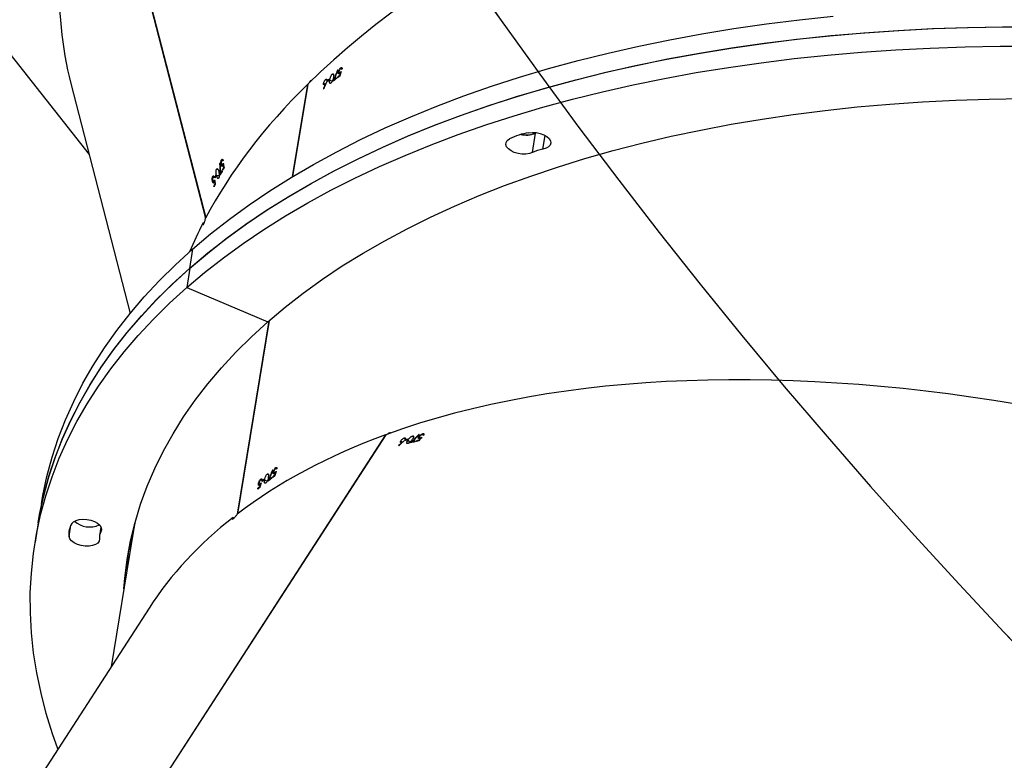
# Model space of a CAD drawing. Units: centimetres. Extents: x 4164 to 6716, y -1867 to -480.
# Drawn here: x 5554 to 5588, y -1423 to -1398 of the extents above; entities that cross this region are included whole.
import ezdxf

# ---------------------------------------------------------------- set-up
doc = ezdxf.new("R2010")
doc.units = ezdxf.units.CM
doc.layers.add('VP-DIM', color=7, linetype='Continuous')
doc.layers.add('VP-HIC', color=6, linetype='Continuous')
doc.layers.add('VP-EQ', color=7, linetype='Continuous', true_color=0x8a3492)
doc.dimstyles.new('Strefa', dxfattribs={"dimtxt": 14, "dimasz": 20, "dimexe": 20, "dimexo": 50, "dimgap": 20, "dimtad": 0, "dimdec": 0, "dimzin": 0, "dimdsep": 46, "dimtxsty": 'Standard', "dimcen": 0.09, "dimadec": 0, "dimazin": 0, "dimtfac": 1, "dimtdec": 4, "dimtofl": 0, "dimtmove": 0, "dimatfit": 3, "dimfxl": 70, "dimfxlon": 1, "dimtolj": 1, "dimtzin": 0, "dimarcsym": 0})

# ---------------------------------------------------------------- blocks, each defined once
blk = doc.blocks.new('*D30')
at = {"layer": 'Defpoints', "color": 0}
for p in [(6153.35, -632.599), (6153.35, -1150.817), (5100.774, -1706.382)]:
    blk.add_point(p, dxfattribs=at)
at = {"layer": 'VP-DIM', "color": 0, "lineweight": -2}
for p, q in [((5100.774, -732.599), (5100.774, -582.599)), ((6153.35, -732.599), (6153.35, -582.599)), ((5150.774, -632.599), (5650.432, -632.599)), ((6103.35, -632.599), (5817.099, -632.599))]:
    blk.add_line(p, q, dxfattribs=at)
at = {"layer": 'VP-DIM', "color": 0}
for points in [[(5150.774, -624.266), (5150.774, -640.932), (5100.774, -632.599)], [(6103.35, -640.932), (6103.35, -624.266), (6153.35, -632.599)]]:
    blk.add_solid(points, dxfattribs=at)
at = {"layer": 'VP-DIM', "color": 0, "insert": (5733.766, -632.599), "char_height": 40, "attachment_point": 5}
blk.add_mtext('\\A1;1055', dxfattribs=at)
blk = doc.blocks.new('*D32')
at = {"layer": 'Defpoints', "color": 0}
for p in [(5538.543, -977.973), (5160.707, -1766.696), (6529.188, -1766.696)]:
    blk.add_point(p, dxfattribs=at)
at = {"layer": 'VP-DIM', "color": 0, "lineweight": -2}
for p, q in [((6429.188, -977.973), (6579.188, -977.973)), ((6529.188, -1027.973), (6529.188, -1260.335)), ((6529.188, -1716.696), (6529.188, -1393.669)), ((6429.188, -1766.696), (6579.188, -1766.696))]:
    blk.add_line(p, q, dxfattribs=at)
at = {"layer": 'VP-DIM', "color": 0}
for points in [[(6537.521, -1027.973), (6520.854, -1027.973), (6529.188, -977.973)], [(6520.854, -1716.696), (6537.521, -1716.696), (6529.188, -1766.696)]]:
    blk.add_solid(points, dxfattribs=at)
at = {"layer": 'VP-DIM', "color": 0, "insert": (6529.188, -1327.002), "char_height": 40, "attachment_point": 5, "rotation": 90}
blk.add_mtext('\\A1;800', dxfattribs=at)
blk = doc.blocks.new('*D36')
at = {"layer": 'Defpoints', "color": 0}
for p in [(6355.35, -530.217), (6355.35, -1173.567), (5000.013, -1706.944)]:
    blk.add_point(p, dxfattribs=at)
at = {"layer": 'VP-DIM', "color": 0, "lineweight": -2}
for p, q in [((5000.013, -630.217), (5000.013, -480.217)), ((6355.35, -630.217), (6355.35, -480.217)), ((5050.013, -530.217), (5634.624, -530.217)), ((6305.35, -530.217), (5807.957, -530.217))]:
    blk.add_line(p, q, dxfattribs=at)
at = {"layer": 'VP-DIM', "color": 0}
for points in [[(5050.013, -521.883), (5050.013, -538.55), (5000.013, -530.217)], [(6305.35, -538.55), (6305.35, -521.883), (6355.35, -530.217)]]:
    blk.add_solid(points, dxfattribs=at)
at = {"layer": 'VP-DIM', "color": 0, "insert": (5721.29, -530.217), "char_height": 40, "attachment_point": 5}
blk.add_mtext('\\A1;1355', dxfattribs=at)
blk = doc.blocks.new('*D37')
at = {"layer": 'Defpoints', "color": 0}
for p in [(5534.28, -745.411), (5160.816, -1867.395), (6665.548, -1867.395)]:
    blk.add_point(p, dxfattribs=at)
at = {"layer": 'VP-DIM', "color": 0, "lineweight": -2}
for p, q in [((6565.548, -745.411), (6715.548, -745.411)), ((6665.548, -795.411), (6665.548, -1244.236)), ((6665.548, -1817.395), (6665.548, -1404.236)), ((6565.548, -1867.395), (6715.548, -1867.395))]:
    blk.add_line(p, q, dxfattribs=at)
at = {"layer": 'VP-DIM', "color": 0}
for points in [[(6673.881, -795.411), (6657.215, -795.411), (6665.548, -745.411)], [(6657.215, -1817.395), (6673.881, -1817.395), (6665.548, -1867.395)]]:
    blk.add_solid(points, dxfattribs=at)
at = {"layer": 'VP-DIM', "color": 0, "insert": (6665.548, -1324.236), "char_height": 40, "attachment_point": 5, "rotation": 90}
blk.add_mtext('\\A1;1122', dxfattribs=at)
blk = doc.blocks.new('1740_')
at = {"layer": 'VP-EQ', "color": 7, "linetype": 'Continuous', "lineweight": 25}
for p, q in [((2796.603, 3224.932), (2802.365, 3233.835)), ((2788.515, 3219.009), (2796.625, 3231.539)), ((2788.527, 3219.014), (2796.64, 3231.547)), ((2797.183, 3222.544), (2797.901, 3226.938)), ((2797.118, 3222.146), (2797.183, 3222.544)), ((2800.39, 3222.019), (2800.499, 3222.683)), ((2798.248, 3222.163), (2798.297, 3222.464)), ((2800.282, 3221.355), (2800.39, 3222.019)), ((2792.505, 3215.112), (2793.584, 3221.716)), ((2792.514, 3215.12), (2793.594, 3221.728)), ((2792.891, 3220.869), (2792.886, 3220.839)), ((2792.505, 3220.54), (2792.483, 3220.549)), ((2792.655, 3220.555), (2792.568, 3220.592)), ((2792.663, 3220.52), (2792.668, 3220.549)), ((2792.733, 3220.574), (2792.711, 3220.583)), ((2792.738, 3220.604), (2792.733, 3220.574)), ((2792.745, 3220.561), (2792.77, 3220.55)), ((2792.787, 3220.527), (2792.746, 3220.544)), ((2792.817, 3220.697), (2792.79, 3220.708)), ((2792.803, 3220.706), (2792.791, 3220.711)), ((2792.825, 3220.79), (2792.813, 3220.795)), ((2792.843, 3220.706), (2792.814, 3220.718)), ((2792.866, 3220.679), (2792.851, 3220.685)), ((2792.886, 3220.839), (2792.865, 3220.848)), ((2792.311, 3220.305), (2792.282, 3220.316)), ((2792.296, 3220.314), (2792.283, 3220.32)), ((2792.318, 3220.398), (2792.306, 3220.404)), ((2792.337, 3220.313), (2792.307, 3220.326)), ((2792.362, 3220.286), (2792.346, 3220.292)), ((2792.382, 3220.446), (2792.359, 3220.455)), ((2792.392, 3220.219), (2792.381, 3220.224)), ((2792.386, 3220.476), (2792.382, 3220.446)), ((2792.42, 3220.475), (2792.424, 3220.505)), ((2792.567, 3220.354), (2792.526, 3220.371)), ((2792.236, 3220.169), (2792.262, 3220.158)), ((2792.28, 3220.134), (2792.237, 3220.153)), ((2787.39, 3219.199), (2787.38, 3219.209)), ((2787.467, 3219.216), (2787.45, 3219.234)), ((2787.484, 3219.242), (2787.467, 3219.216)), ((2787.514, 3219.227), (2787.53, 3219.252)), ((2787.619, 3219.251), (2787.602, 3219.268)), ((2787.763, 3219.201), (2787.697, 3219.271)), ((2787.756, 3219.165), (2787.773, 3219.19)), ((2787.843, 3219.186), (2787.826, 3219.203)), ((2787.859, 3219.211), (2787.843, 3219.186)), ((2788, 3219.215), (2787.948, 3219.27)), ((2787.957, 3219.263), (2787.949, 3219.272)), ((2788.08, 3219.378), (2788.073, 3219.387)), ((2787.248, 3218.972), (2787.216, 3219.006)), ((2787.222, 3219.022), (2787.242, 3219.001)), ((2787.345, 3219.116), (2787.324, 3219.138)), ((2787.335, 3219.131), (2787.326, 3219.141)), ((2787.373, 3219.113), (2787.35, 3219.137)), ((2787.384, 3219.077), (2787.372, 3219.089)), ((2787.386, 3219.002), (2787.378, 3219.011)), ((2787.601, 3219.052), (2787.57, 3219.085)), ((2787.881, 3219.121), (2787.85, 3219.154)), ((2788.521, 3219.019), (2788.527, 3219.014)), ((2795.319, 3213.983), (2792.549, 3215.151)), ((2799.275, 3207.008), (2797.252, 3214.865)), ((2795.211, 3213.319), (2795.319, 3213.983)), ((2795.118, 3212.669), (2795.227, 3213.333)), ((2798.362, 3197.262), (2794.67, 3211.6)), ((2798.367, 3197.275), (2794.675, 3211.613)), ((2794.357, 3210.444), (2794.345, 3210.444)), ((2794.392, 3210.514), (2794.37, 3210.513)), ((2794.385, 3210.543), (2794.392, 3210.514)), ((2791.184, 3207.032), (2791.7, 3210.19)), ((2791.194, 3207.041), (2791.71, 3210.196)), ((2794.298, 3210.159), (2794.206, 3210.157)), ((2794.319, 3210.13), (2794.312, 3210.159)), ((2794.36, 3210.209), (2794.337, 3210.209)), ((2794.353, 3210.238), (2794.36, 3210.209)), ((2794.371, 3210.358), (2794.358, 3210.358)), ((2794.387, 3210.356), (2794.359, 3210.355)), ((2794.406, 3210.375), (2794.376, 3210.374)), ((2794.376, 3210.202), (2794.403, 3210.203)), ((2794.428, 3210.188), (2794.384, 3210.187)), ((2794.438, 3210.36), (2794.422, 3210.359)), ((2794.058, 3209.876), (2794.045, 3209.876)), ((2794.071, 3209.79), (2794.058, 3209.79)), ((2794.088, 3209.787), (2794.058, 3209.787)), ((2794.096, 3209.946), (2794.072, 3209.945)), ((2794.109, 3209.807), (2794.076, 3209.806)), ((2794.088, 3209.975), (2794.096, 3209.946)), ((2794.119, 3209.988), (2794.111, 3210.017)), ((2794.142, 3209.792), (2794.125, 3209.791)), ((2794.169, 3210.083), (2794.146, 3210.083)), ((2794.299, 3209.939), (2794.255, 3209.938)), ((2794.075, 3209.634), (2794.103, 3209.634)), ((2794.129, 3209.62), (2794.082, 3209.619)), ((2794.196, 3209.744), (2794.184, 3209.744)), ((2805.589, 3200.649), (2798.649, 3209.441)), ((2783.509, 3209.369), (2783.401, 3208.705)), ((2783.37, 3208.69), (2783.401, 3208.705)), ((2790.648, 3207.184), (2790.638, 3207.189)), ((2790.095, 3206.736), (2790.083, 3206.741)), ((2790.158, 3206.784), (2790.136, 3206.793)), ((2790.163, 3206.814), (2790.158, 3206.784)), ((2790.196, 3206.813), (2790.201, 3206.842)), ((2790.282, 3206.878), (2790.26, 3206.887)), ((2790.431, 3206.893), (2790.345, 3206.929)), ((2790.44, 3206.857), (2790.444, 3206.887)), ((2790.509, 3206.912), (2790.488, 3206.921)), ((2790.514, 3206.942), (2790.509, 3206.912)), ((2790.569, 3206.87), (2790.528, 3206.887)), ((2790.582, 3207.029), (2790.571, 3207.034)), ((2790.64, 3207.003), (2790.571, 3207.032)), ((2791.186, 3207.043), (2791.194, 3207.041)), ((2790.013, 3206.507), (2790.039, 3206.496)), ((2790.057, 3206.472), (2790.014, 3206.49)), ((2790.087, 3206.642), (2790.059, 3206.654)), ((2790.072, 3206.652), (2790.06, 3206.657)), ((2790.114, 3206.651), (2790.083, 3206.664)), ((2790.138, 3206.623), (2790.122, 3206.63)), ((2790.169, 3206.557), (2790.158, 3206.562)), ((2790.343, 3206.691), (2790.302, 3206.708))]:
    blk.add_line(p, q, dxfattribs=at)
at = {"layer": 'VP-EQ', "color": 8, "linetype": 'Continuous', "lineweight": 25}
for p, q in [((2798.247, 3222.326), (2798.229, 3222.215)), ((2799.338, 3222.49), (2799.274, 3222.102)), ((2783.15, 3209.254), (2783.073, 3208.787)), ((2783.424, 3208.713), (2783.42, 3208.684))]:
    blk.add_line(p, q, dxfattribs=at)
at = {"layer": 'VP-EQ', "color": 7, "linetype": 'Continuous', "lineweight": 25, "flags": 128}
for points in [[(2799.715, 3229.741), (2799.898, 3229.224), (2800.114, 3228.531), (2800.294, 3227.839), (2800.439, 3227.148), (2800.548, 3226.459), (2800.621, 3225.773), (2800.658, 3225.09), (2800.66, 3224.411), (2800.625, 3223.736), (2800.555, 3223.066), (2800.45, 3222.402), (2800.308, 3221.744), (2800.131, 3221.092), (2799.919, 3220.448), (2799.671, 3219.811), (2799.389, 3219.182), (2799.071, 3218.563), (2798.719, 3217.952), (2798.333, 3217.352), (2797.913, 3216.762), (2797.46, 3216.182), (2796.974, 3215.615), (2796.454, 3215.058), (2795.903, 3214.514), (2795.319, 3213.983)], [(2797.465, 3224.269), (2797.435, 3223.911), (2797.352, 3223.269), (2797.234, 3222.634), (2797.08, 3222.005), (2796.891, 3221.382), (2796.667, 3220.768), (2796.408, 3220.161), (2796.114, 3219.563), (2795.785, 3218.974), (2795.423, 3218.394), (2795.026, 3217.825), (2794.596, 3217.267), (2794.133, 3216.72), (2793.637, 3216.184), (2793.109, 3215.661), (2792.549, 3215.151)], [(2797.356, 3223.605), (2797.326, 3223.247), (2797.282, 3222.868)], [(2797.356, 3223.605), (2797.328, 3223.263), (2797.282, 3222.868)], [(2797.248, 3222.941), (2797.219, 3222.599), (2797.213, 3222.539)], [(2797.183, 3222.544), (2797.177, 3222.507), (2797.087, 3222.029)], [(2797.087, 3222.029), (2797.177, 3222.507), (2797.183, 3222.544)], [(2798.3, 3222.571), (2798.31, 3222.644), (2798.354, 3222.709), (2798.429, 3222.762), (2798.531, 3222.799), (2798.652, 3222.818), (2798.784, 3222.817), (2798.919, 3222.797), (2799.047, 3222.759), (2799.159, 3222.705), (2799.249, 3222.64), (2799.31, 3222.566), (2799.338, 3222.49)], [(2799.242, 3222.044), (2799.185, 3221.983), (2799.098, 3221.936), (2798.988, 3221.906), (2798.861, 3221.895), (2798.727, 3221.903), (2798.594, 3221.931), (2798.471, 3221.976), (2798.367, 3222.035), (2798.288, 3222.104), (2798.24, 3222.179), (2798.226, 3222.255), (2798.247, 3222.326)], [(2800.39, 3222.019), (2800.341, 3221.738), (2800.2, 3221.08), (2800.023, 3220.428), (2799.81, 3219.784), (2799.563, 3219.147), (2799.28, 3218.518), (2798.963, 3217.899), (2798.611, 3217.288), (2798.225, 3216.688), (2797.805, 3216.098), (2797.352, 3215.518), (2796.865, 3214.95), (2796.346, 3214.394), (2795.794, 3213.85), (2795.211, 3213.319)], [(2800.39, 3222.019), (2800.344, 3221.755), (2800.204, 3221.097), (2800.028, 3220.445), (2799.816, 3219.8), (2799.57, 3219.163), (2799.288, 3218.535), (2798.971, 3217.915), (2798.62, 3217.304), (2798.235, 3216.703), (2797.816, 3216.113), (2797.364, 3215.533), (2796.878, 3214.965), (2796.36, 3214.409), (2795.809, 3213.865), (2795.227, 3213.333)], [(2800.282, 3221.355), (2800.236, 3221.091), (2800.095, 3220.433), (2799.919, 3219.781), (2799.708, 3219.136), (2799.461, 3218.499), (2799.179, 3217.871), (2798.863, 3217.251), (2798.512, 3216.64), (2798.127, 3216.039), (2797.708, 3215.449), (2797.255, 3214.869), (2796.77, 3214.301), (2796.251, 3213.745), (2795.701, 3213.2), (2795.118, 3212.669)], [(2792.549, 3215.151), (2791.958, 3214.653), (2791.336, 3214.17), (2790.684, 3213.7), (2790.003, 3213.245), (2789.292, 3212.804), (2788.554, 3212.38), (2787.788, 3211.97), (2786.994, 3211.577), (2786.175, 3211.2), (2785.33, 3210.84), (2784.461, 3210.497), (2783.568, 3210.172), (2782.651, 3209.864), (2781.713, 3209.574), (2780.753, 3209.303), (2779.773, 3209.05), (2778.773, 3208.815), (2777.754, 3208.6), (2776.718, 3208.404), (2775.665, 3208.227), (2774.596, 3208.069), (2773.512, 3207.931), (2772.414, 3207.813), (2771.304, 3207.715), (2770.181, 3207.637), (2769.048, 3207.579), (2767.905, 3207.54), (2766.753, 3207.522)], [(2795.319, 3213.983), (2794.705, 3213.465), (2794.059, 3212.961), (2793.384, 3212.471), (2792.678, 3211.995), (2791.944, 3211.534), (2791.181, 3211.089), (2790.39, 3210.659), (2789.572, 3210.245), (2788.728, 3209.847), (2787.858, 3209.466), (2786.963, 3209.102), (2786.044, 3208.756), (2785.101, 3208.427), (2784.136, 3208.116), (2783.148, 3207.823), (2782.14, 3207.548), (2781.111, 3207.292), (2780.064, 3207.055), (2778.998, 3206.837), (2777.914, 3206.639), (2776.814, 3206.459), (2775.698, 3206.3), (2774.567, 3206.16), (2773.423, 3206.039), (2772.266, 3205.939), (2771.097, 3205.859), (2769.917, 3205.799), (2768.727, 3205.758), (2767.529, 3205.738), (2766.322, 3205.739)], [(2795.211, 3213.319), (2794.596, 3212.801), (2793.951, 3212.297), (2793.275, 3211.807), (2792.57, 3211.331), (2791.835, 3210.87), (2791.072, 3210.425), (2790.282, 3209.995), (2789.464, 3209.581), (2788.62, 3209.183), (2787.75, 3208.802), (2786.855, 3208.438), (2785.935, 3208.092), (2784.992, 3207.763), (2784.027, 3207.452), (2783.04, 3207.159), (2782.031, 3206.884), (2781.003, 3206.628), (2779.955, 3206.391), (2778.889, 3206.173), (2777.805, 3205.975), (2776.705, 3205.795), (2775.589, 3205.636), (2774.459, 3205.496), (2773.314, 3205.375), (2772.157, 3205.275), (2770.988, 3205.195), (2769.808, 3205.135), (2768.619, 3205.094), (2767.42, 3205.074), (2766.214, 3205.075)], [(2795.227, 3213.333), (2794.613, 3212.815), (2793.968, 3212.31), (2793.293, 3211.819), (2792.589, 3211.343), (2791.855, 3210.882), (2791.093, 3210.436), (2790.303, 3210.006), (2789.486, 3209.591), (2788.642, 3209.193), (2787.773, 3208.812), (2786.878, 3208.447), (2785.96, 3208.1), (2785.017, 3207.771), (2784.052, 3207.459), (2783.066, 3207.166), (2782.058, 3206.891), (2781.03, 3206.635), (2779.983, 3206.397), (2778.917, 3206.179), (2777.834, 3205.98), (2776.734, 3205.8), (2775.619, 3205.64), (2774.488, 3205.499), (2773.344, 3205.378), (2772.187, 3205.277), (2771.019, 3205.197), (2769.839, 3205.136), (2768.65, 3205.095), (2767.452, 3205.075), (2766.246, 3205.074)], [(2795.118, 3212.669), (2794.504, 3212.151), (2793.86, 3211.646), (2793.185, 3211.155), (2792.48, 3210.679), (2791.746, 3210.218), (2790.984, 3209.772), (2790.194, 3209.342), (2789.377, 3208.927), (2788.533, 3208.529), (2787.664, 3208.148), (2786.77, 3207.783), (2785.851, 3207.436), (2784.909, 3207.107), (2783.944, 3206.795), (2782.957, 3206.502), (2781.95, 3206.227), (2780.922, 3205.971), (2779.874, 3205.733), (2778.809, 3205.515), (2777.725, 3205.316), (2776.626, 3205.136), (2775.51, 3204.976), (2774.38, 3204.835), (2773.236, 3204.714)], [(2794.375, 3210.206), (2794.376, 3210.208), (2794.377, 3210.21), (2794.379, 3210.213), (2794.38, 3210.215), (2794.381, 3210.217), (2794.382, 3210.22), (2794.383, 3210.222), (2794.385, 3210.224)], [(2783.637, 3208.691), (2783.51, 3208.681), (2783.376, 3208.689), (2783.243, 3208.718), (2783.121, 3208.763), (2783.017, 3208.822), (2782.939, 3208.892), (2782.892, 3208.967), (2782.879, 3209.042), (2782.9, 3209.113), (2782.956, 3209.174), (2783.041, 3209.222), (2783.15, 3209.254)], [(2783.509, 3209.369), (2783.611, 3209.406), (2783.732, 3209.425), (2783.865, 3209.424), (2783.999, 3209.403), (2784.127, 3209.365), (2784.239, 3209.31), (2784.328, 3209.244), (2784.389, 3209.171), (2784.416, 3209.095), (2784.408, 3209.022), (2784.366, 3208.956), (2784.292, 3208.902)], [(2783.375, 3208.69), (2783.385, 3208.694), (2783.424, 3208.713)]]:
    blk.add_lwpolyline(points, dxfattribs=at)
at = {"layer": 'VP-EQ', "color": 7, "linetype": 'Continuous', "lineweight": 25}
for centre, radius, start, end in [((2797.895, 3222.53), 0.407, 329.9229, 5.8187), ((2798.683, 3222.397), 0.661, 327.6607, 8.0823), ((2798.633, 3221.377), 0.784, 48.3551, 114.8602), ((2779.914, 3236.998), 20.701, 308.5586, 308.8189), ((2780.746, 3235.868), 19.319, 307.1745, 307.4939), ((2779.179, 3237.957), 21.909, 307.1955, 307.5692), ((2775.883, 3241.884), 27.167, 308.1466, 308.3334), ((2779.755, 3237.007), 20.918, 308.1187, 308.3612), ((2791.624, 3221.993), 1.816, 308.1354, 308.7857), ((2779.424, 3237.577), 21.48, 308.6023, 308.8103), ((2775.447, 3242.931), 28.128, 306.8353, 307.0302), ((2777.807, 3239.757), 24.193, 306.8552, 307.043), ((2790.707, 3222.24), 2.571, 306.4929, 306.9603), ((2782.685, 3240.7), 21.989, 282.3564, 282.6062), ((2782.525, 3241.33), 22.66, 282.3976, 282.5985), ((2782.903, 3239.646), 20.933, 282.725, 283.0204), ((2782.842, 3240.003), 21.274, 282.7303, 283.1159), ((2782.889, 3239.203), 20.621, 283.6516, 283.8981), ((2782.74, 3239.917), 21.329, 283.6482, 283.8866), ((2789.355, 3209.267), 9.989, 102.1955, 102.3161), ((2776.376, 3219.59), 20.154, 333.0587, 333.3267), ((2776.392, 3219.557), 20.144, 333.102, 333.3242), ((2776.39, 3219.568), 20.131, 331.6766, 332.0841), ((2766.918, 3224.318), 30.837, 332.6683, 332.8332), ((2777.249, 3218.972), 19.224, 332.6185, 332.883), ((2775.734, 3219.916), 20.874, 331.2955, 331.5586), ((2772.1, 3221.861), 25.016, 331.3723, 331.5543), ((2776.213, 3219.632), 20.338, 331.6921, 331.996), ((2792.534, 3210.497), 1.763, 330.8405, 331.5237), ((2782.917, 3210.59), 1.357, 279.8555, 295.8548), ((2783.695, 3208), 0.764, 76.3602, 112.6258), ((2783.719, 3208.007), 0.765, 76.1646, 112.65), ((2783.302, 3210.856), 2.19, 278.8178, 296.8921), ((2777.318, 3223.802), 21.298, 306.8355, 307.0928), ((2778.109, 3222.718), 19.977, 306.8681, 307.0956), ((2776.768, 3224.483), 22.194, 307.2322, 307.5101), ((2778.556, 3222.181), 19.258, 307.2064, 307.6314), ((2774.131, 3227.599), 26.385, 308.1766, 308.3688), ((2778.035, 3222.687), 20.091, 308.1465, 308.3989), ((2790.222, 3206.248), 0.336, 124.9507, 128.5285)]:
    blk.add_arc(centre, radius, start, end, dxfattribs=at)
for centre, major_axis, ratio, start_param, end_param in [((2760.251, 3241.465), (37.383, -14.519), 0.522296, 3.033947, 5.747032), ((2760.251, 3241.465), (37.383, -14.519), 0.522296, 5.983706, 6.17554), ((2760.251, 3241.465), (37.383, -14.519), 0.522296, 5.747538, 5.975906), ((2793.661, 3221.776), (0.671, -0.534), 0.10298, 1.54615, 1.593756), ((2759.862, 3239.087), (28.571, 80.973), 0.431655, 4.631113, 4.635118), ((2759.853, 3239.032), (28.574, 80.99), 0.431574, 4.631789, 4.636453), ((2760.286, 3241.681), (44.029, 176.873), 0.201317, 4.643426, 4.644336), ((2760.266, 3241.559), (44.062, 177.071), 0.201093, 4.644497, 4.644974), ((2760.927, 3245.603), (44.029, 176.873), 0.201317, 4.618858, 4.619768), ((2760.908, 3245.486), (44.062, 177.071), 0.201093, 4.619929, 4.620408), ((2759.116, 3234.519), (37.758, -13.806), 0.113977, 5.830348, 5.831036), ((2768.897, 3254.822), (111.658, 144.42), 0.200284, 4.619022, 4.619933), ((2768.833, 3254.722), (111.768, 144.589), 0.200061, 4.620094, 4.620572), ((2765.326, 3249.305), (58.909, 62.517), 0.430092, 4.631647, 4.635652), ((2765.295, 3249.258), (58.918, 62.531), 0.430012, 4.632323, 4.636987), ((2764.481, 3248), (51.741, 50.257), 0.512878, 4.667976, 4.670623), ((2764.456, 3247.961), (51.747, 50.266), 0.512801, 4.668871, 4.671213), ((2763.054, 3245.795), (-27.226, 30.62), 0.060926, 3.620141, 3.620754), ((2762.826, 3245.443), (28.961, -27.933), 0.110684, 5.821308, 5.821996), ((2756.121, 3216.193), (40.067, 1.722), 0.527303, 3.032428, 5.754924), ((2756.121, 3216.193), (40.067, 1.722), 0.527303, 5.991598, 6.039161), ((2756.121, 3216.193), (40.067, 1.722), 0.527303, 5.75543, 5.983799), ((2794.716, 3211.688), (0.833, -0.219), 0.103155, 1.547648, 1.592575), ((2756.067, 3216.405), (-30.959, 179.109), 0.202398, 4.643326, 4.644236), ((2756.098, 3216.286), (-31.008, 179.302), 0.202174, 4.644397, 4.644875), ((2756.733, 3213.817), (-6.673, 85.552), 0.432986, 4.631029, 4.635693), ((2755.081, 3220.235), (-30.959, 179.109), 0.202398, 4.618758, 4.619668), ((2755.11, 3220.121), (-31.008, 179.302), 0.202174, 4.619829, 4.620308), ((2756.719, 3213.871), (-6.669, 85.537), 0.433067, 4.630352, 4.634357), ((2757.868, 3209.41), (40.088, 2.679), 0.120814, 5.837742, 5.83843), ((2757.373, 3223.854), (26.913, 66.916), 0.514574, 4.667474, 4.67012), ((2757.366, 3223.808), (26.914, 66.927), 0.514497, 4.668369, 4.670711), ((2756.951, 3221.269), (37.26, -16.881), 0.058354, 0.468043, 0.468656), ((2758.68, 3231.852), (44.029, 176.873), 0.201317, 4.619365, 4.620276), ((2758.661, 3231.734), (44.062, 177.071), 0.201093, 4.620436, 4.620915), ((2757.623, 3225.384), (28.571, 80.973), 0.431655, 4.63162, 4.635625), ((2757.614, 3225.329), (28.574, 80.99), 0.431574, 4.632296, 4.63696), ((2762.477, 3191.513), (35.969, 17.737), 0.534157, 5.996059, 6.171986), ((2756.883, 3220.857), (37.758, -13.806), 0.113977, 5.830856, 5.831544)]:
    blk.add_ellipse(centre, major_axis=major_axis, ratio=ratio, start_param=start_param, end_param=end_param, dxfattribs=at)
for points, knots in [([(2793.733, 3221.832), (2793.739, 3221.843), (2793.752, 3221.864), (2793.76, 3221.886), (2793.758, 3221.896), (2793.746, 3221.893), (2793.728, 3221.881), (2793.703, 3221.86), (2793.67, 3221.826), (2793.636, 3221.786), (2793.608, 3221.749), (2793.595, 3221.729), (2793.589, 3221.72)], [0, 0, 0, 0, 0.102842, 0.20612, 0.311264, 0.419301, 0.488655, 0.599666, 0.710745, 0.820311, 0.927019, 1, 1, 1, 1]), ([(2792.531, 3220.459), (2792.536, 3220.488), (2792.543, 3220.531), (2792.566, 3220.589), (2792.585, 3220.624), (2792.603, 3220.647), (2792.613, 3220.656), (2792.617, 3220.659)], [0, 0, 0, 0, 0.421603, 0.611027, 0.759586, 0.90831, 1, 1, 1, 1]), ([(2792.655, 3220.555), (2792.65, 3220.527), (2792.642, 3220.487), (2792.621, 3220.429), (2792.601, 3220.392), (2792.582, 3220.367), (2792.571, 3220.357), (2792.567, 3220.354)], [0, 0, 0, 0, 0.39983, 0.572697, 0.747082, 0.901602, 1, 1, 1, 1]), ([(2792.617, 3220.659), (2792.623, 3220.663), (2792.636, 3220.671), (2792.65, 3220.668), (2792.659, 3220.652), (2792.664, 3220.616), (2792.658, 3220.578), (2792.655, 3220.555)], [0, 0, 0, 0, 0.148671, 0.297982, 0.440152, 0.661772, 1, 1, 1, 1]), ([(2792.787, 3220.527), (2792.78, 3220.522), (2792.768, 3220.514), (2792.754, 3220.517), (2792.746, 3220.531), (2792.744, 3220.549), (2792.745, 3220.561), (2792.745, 3220.565)], [0, 0, 0, 0, 0.235862, 0.47375, 0.680816, 0.915394, 1, 1, 1, 1]), ([(2792.761, 3220.578), (2792.761, 3220.571), (2792.761, 3220.558), (2792.768, 3220.549), (2792.779, 3220.548), (2792.788, 3220.554), (2792.792, 3220.557)], [0, 0, 0, 0, 0.276228, 0.486544, 0.746966, 1, 1, 1, 1]), ([(2792.817, 3220.697), (2792.814, 3220.694), (2792.807, 3220.688), (2792.793, 3220.672), (2792.782, 3220.659), (2792.775, 3220.65)], [0, 0, 0, 0, 0.250471, 0.501215, 1, 1, 1, 1]), ([(2792.866, 3220.679), (2792.863, 3220.665), (2792.857, 3220.638), (2792.839, 3220.594), (2792.818, 3220.559), (2792.8, 3220.538), (2792.79, 3220.53), (2792.787, 3220.527)], [0, 0, 0, 0, 0.2429086, 0.4874794, 0.7032895, 0.8910069, 1, 1, 1, 1]), ([(2792.792, 3220.557), (2792.798, 3220.562), (2792.809, 3220.573), (2792.826, 3220.598), (2792.839, 3220.626), (2792.847, 3220.65), (2792.849, 3220.663), (2792.85, 3220.667)], [0, 0, 0, 0, 0.228745, 0.459046, 0.673562, 0.887487, 1, 1, 1, 1]), ([(2792.803, 3220.706), (2792.805, 3220.708), (2792.808, 3220.713), (2792.816, 3220.721), (2792.821, 3220.726), (2792.825, 3220.729)], [0, 0, 0, 0, 0.2503474, 0.5010283, 1, 1, 1, 1]), ([(2792.85, 3220.667), (2792.851, 3220.676), (2792.853, 3220.691), (2792.848, 3220.704), (2792.84, 3220.708), (2792.829, 3220.705), (2792.821, 3220.699), (2792.817, 3220.697)], [0, 0, 0, 0, 0.260149, 0.446261, 0.631761, 0.826241, 1, 1, 1, 1]), ([(2792.825, 3220.729), (2792.832, 3220.733), (2792.844, 3220.742), (2792.858, 3220.739), (2792.867, 3220.727), (2792.869, 3220.706), (2792.867, 3220.687), (2792.866, 3220.679)], [0, 0, 0, 0, 0.229252, 0.421061, 0.612347, 0.821848, 1, 1, 1, 1]), ([(2792.311, 3220.305), (2792.307, 3220.302), (2792.3, 3220.296), (2792.285, 3220.281), (2792.274, 3220.268), (2792.267, 3220.259)], [0, 0, 0, 0, 0.250351, 0.50056, 1, 1, 1, 1]), ([(2792.362, 3220.286), (2792.359, 3220.272), (2792.353, 3220.245), (2792.334, 3220.201), (2792.313, 3220.167), (2792.294, 3220.146), (2792.284, 3220.137), (2792.28, 3220.134)], [0, 0, 0, 0, 0.242595, 0.486788, 0.702569, 0.890553, 1, 1, 1, 1]), ([(2792.286, 3220.165), (2792.292, 3220.17), (2792.303, 3220.18), (2792.32, 3220.206), (2792.334, 3220.233), (2792.342, 3220.257), (2792.344, 3220.27), (2792.345, 3220.274)], [0, 0, 0, 0, 0.229316, 0.460002, 0.674718, 0.888677, 1, 1, 1, 1]), ([(2792.296, 3220.314), (2792.298, 3220.317), (2792.301, 3220.321), (2792.309, 3220.329), (2792.315, 3220.333), (2792.318, 3220.337)], [0, 0, 0, 0, 0.250043, 0.500416, 1, 1, 1, 1]), ([(2792.345, 3220.274), (2792.346, 3220.283), (2792.348, 3220.298), (2792.342, 3220.311), (2792.334, 3220.316), (2792.323, 3220.313), (2792.315, 3220.307), (2792.311, 3220.305)], [0, 0, 0, 0, 0.260022, 0.445838, 0.631443, 0.82573, 1, 1, 1, 1]), ([(2792.318, 3220.337), (2792.326, 3220.341), (2792.339, 3220.349), (2792.353, 3220.347), (2792.362, 3220.334), (2792.365, 3220.313), (2792.363, 3220.294), (2792.362, 3220.286)], [0, 0, 0, 0, 0.2296984, 0.4215963, 0.6131636, 0.8225946, 1, 1, 1, 1]), ([(2792.567, 3220.354), (2792.561, 3220.35), (2792.549, 3220.342), (2792.535, 3220.345), (2792.526, 3220.36), (2792.521, 3220.396), (2792.527, 3220.434), (2792.531, 3220.459)], [0, 0, 0, 0, 0.14519, 0.29128, 0.42881, 0.635864, 1, 1, 1, 1]), ([(2792.28, 3220.134), (2792.273, 3220.13), (2792.26, 3220.122), (2792.246, 3220.126), (2792.237, 3220.14), (2792.235, 3220.158), (2792.236, 3220.17), (2792.236, 3220.174)], [0, 0, 0, 0, 0.236466, 0.474582, 0.682144, 0.916324, 1, 1, 1, 1]), ([(2792.253, 3220.186), (2792.253, 3220.179), (2792.253, 3220.167), (2792.261, 3220.158), (2792.271, 3220.156), (2792.281, 3220.162), (2792.286, 3220.165)], [0, 0, 0, 0, 0.276305, 0.486439, 0.746997, 1, 1, 1, 1]), ([(2787.763, 3219.201), (2787.747, 3219.177), (2787.724, 3219.144), (2787.681, 3219.1), (2787.648, 3219.074), (2787.62, 3219.058), (2787.606, 3219.054), (2787.601, 3219.052)], [0, 0, 0, 0, 0.399699, 0.572545, 0.746956, 0.901409, 1, 1, 1, 1]), ([(2787.61, 3219.165), (2787.626, 3219.19), (2787.65, 3219.226), (2787.695, 3219.27), (2787.726, 3219.294), (2787.752, 3219.308), (2787.765, 3219.311), (2787.77, 3219.313)], [0, 0, 0, 0, 0.421601, 0.611011, 0.759577, 0.908236, 1, 1, 1, 1]), ([(2787.77, 3219.313), (2787.777, 3219.314), (2787.792, 3219.316), (2787.803, 3219.307), (2787.806, 3219.289), (2787.795, 3219.253), (2787.775, 3219.221), (2787.763, 3219.201)], [0, 0, 0, 0, 0.1485533, 0.2979092, 0.4400058, 0.6616903, 1, 1, 1, 1]), ([(2787.881, 3219.121), (2787.874, 3219.12), (2787.858, 3219.118), (2787.846, 3219.127), (2787.846, 3219.144), (2787.852, 3219.163), (2787.86, 3219.175), (2787.863, 3219.18)], [0, 0, 0, 0, 0.235271, 0.472086, 0.680109, 0.884554, 1, 1, 1, 1]), ([(2787.863, 3219.18), (2787.872, 3219.193), (2787.887, 3219.212), (2787.913, 3219.238), (2787.927, 3219.251), (2787.934, 3219.258)], [0, 0, 0, 0, 0.480977, 0.739173, 1, 1, 1, 1]), ([(2788, 3219.215), (2787.993, 3219.205), (2787.98, 3219.186), (2787.952, 3219.16), (2787.923, 3219.139), (2787.899, 3219.127), (2787.886, 3219.123), (2787.881, 3219.121)], [0, 0, 0, 0, 0.2276059, 0.457447, 0.6530707, 0.8637172, 1, 1, 1, 1]), ([(2787.957, 3219.263), (2787.959, 3219.264), (2787.963, 3219.266), (2787.972, 3219.269), (2787.978, 3219.27), (2787.981, 3219.271)], [0, 0, 0, 0, 0.250412, 0.500706, 1, 1, 1, 1]), ([(2787.981, 3219.271), (2787.989, 3219.273), (2788.004, 3219.275), (2788.015, 3219.266), (2788.017, 3219.25), (2788.01, 3219.231), (2788.003, 3219.219), (2788, 3219.215)], [0, 0, 0, 0, 0.2296459, 0.4609173, 0.6712449, 0.888306, 1, 1, 1, 1]), ([(2787.248, 3218.972), (2787.24, 3218.971), (2787.225, 3218.968), (2787.213, 3218.978), (2787.211, 3218.995), (2787.216, 3219.012), (2787.222, 3219.023), (2787.224, 3219.026)], [0, 0, 0, 0, 0.23639, 0.4747, 0.682185, 0.916435, 1, 1, 1, 1]), ([(2787.244, 3219.031), (2787.242, 3219.024), (2787.237, 3219.013), (2787.24, 3219.001), (2787.249, 3218.995), (2787.26, 3218.997), (2787.266, 3218.997)], [0, 0, 0, 0, 0.276231, 0.486747, 0.746906, 1, 1, 1, 1]), ([(2787.384, 3219.077), (2787.376, 3219.065), (2787.36, 3219.042), (2787.325, 3219.01), (2787.291, 3218.988), (2787.266, 3218.976), (2787.253, 3218.973), (2787.248, 3218.972)], [0, 0, 0, 0, 0.242566, 0.486706, 0.70249, 0.890454, 1, 1, 1, 1]), ([(2787.266, 3218.997), (2787.273, 3219), (2787.288, 3219.004), (2787.314, 3219.02), (2787.338, 3219.04), (2787.355, 3219.059), (2787.362, 3219.069), (2787.364, 3219.073)], [0, 0, 0, 0, 0.229104, 0.45995, 0.674615, 0.888419, 1, 1, 1, 1]), ([(2787.345, 3219.116), (2787.34, 3219.114), (2787.331, 3219.112), (2787.312, 3219.104), (2787.296, 3219.097), (2787.286, 3219.092)], [0, 0, 0, 0, 0.250338, 0.500777, 1, 1, 1, 1]), ([(2787.335, 3219.131), (2787.338, 3219.132), (2787.343, 3219.134), (2787.353, 3219.139), (2787.36, 3219.14), (2787.365, 3219.142)], [0, 0, 0, 0, 0.249947, 0.500358, 1, 1, 1, 1]), ([(2787.364, 3219.073), (2787.369, 3219.081), (2787.377, 3219.094), (2787.377, 3219.108), (2787.371, 3219.116), (2787.36, 3219.118), (2787.35, 3219.116), (2787.345, 3219.116)], [0, 0, 0, 0, 0.259738, 0.445888, 0.631113, 0.825827, 1, 1, 1, 1]), ([(2787.365, 3219.142), (2787.373, 3219.143), (2787.389, 3219.145), (2787.401, 3219.136), (2787.404, 3219.121), (2787.398, 3219.1), (2787.389, 3219.084), (2787.384, 3219.077)], [0, 0, 0, 0, 0.2294675, 0.4216365, 0.6131525, 0.8226163, 1, 1, 1, 1]), ([(2787.601, 3219.052), (2787.594, 3219.051), (2787.58, 3219.049), (2787.568, 3219.058), (2787.565, 3219.075), (2787.576, 3219.111), (2787.597, 3219.144), (2787.61, 3219.165)], [0, 0, 0, 0, 0.1451, 0.291212, 0.428707, 0.635786, 1, 1, 1, 1]), ([(2788.353, 3218.951), (2788.357, 3218.949), (2788.368, 3218.943), (2788.396, 3218.949), (2788.427, 3218.964), (2788.445, 3218.982), (2788.451, 3218.988)], [0, 0, 0, 0, 0.160014, 0.48706, 0.82072, 1, 1, 1, 1]), ([(2794.758, 3211.769), (2794.76, 3211.781), (2794.763, 3211.806), (2794.762, 3211.829), (2794.756, 3211.837), (2794.747, 3211.83), (2794.735, 3211.811), (2794.722, 3211.781), (2794.705, 3211.737), (2794.69, 3211.687), (2794.68, 3211.642), (2794.676, 3211.617), (2794.674, 3211.607)], [0, 0, 0, 0, 0.102825, 0.20611, 0.31126, 0.419252, 0.488674, 0.599687, 0.710742, 0.820298, 0.927017, 1, 1, 1, 1]), ([(2794.225, 3210.02), (2794.218, 3210.048), (2794.208, 3210.09), (2794.205, 3210.153), (2794.208, 3210.192), (2794.214, 3210.22), (2794.22, 3210.233), (2794.222, 3210.237)], [0, 0, 0, 0, 0.421579, 0.610953, 0.759512, 0.908245, 1, 1, 1, 1]), ([(2794.222, 3210.237), (2794.226, 3210.244), (2794.234, 3210.256), (2794.248, 3210.259), (2794.263, 3210.249), (2794.282, 3210.218), (2794.292, 3210.181), (2794.298, 3210.159)], [0, 0, 0, 0, 0.148551, 0.29794, 0.440058, 0.661774, 1, 1, 1, 1]), ([(2794.298, 3210.159), (2794.304, 3210.131), (2794.314, 3210.092), (2794.317, 3210.03), (2794.315, 3209.989), (2794.308, 3209.958), (2794.302, 3209.944), (2794.299, 3209.939)], [0, 0, 0, 0, 0.399734, 0.572604, 0.747002, 0.901473, 1, 1, 1, 1]), ([(2794.387, 3210.356), (2794.385, 3210.351), (2794.382, 3210.343), (2794.375, 3210.323), (2794.371, 3210.307), (2794.368, 3210.296)], [0, 0, 0, 0, 0.2506752, 0.5013315, 1, 1, 1, 1]), ([(2794.371, 3210.358), (2794.371, 3210.361), (2794.373, 3210.367), (2794.376, 3210.377), (2794.379, 3210.384), (2794.381, 3210.388)], [0, 0, 0, 0, 0.250487, 0.501115, 1, 1, 1, 1]), ([(2794.428, 3210.188), (2794.424, 3210.182), (2794.416, 3210.169), (2794.402, 3210.166), (2794.389, 3210.175), (2794.381, 3210.191), (2794.376, 3210.203), (2794.375, 3210.206)], [0, 0, 0, 0, 0.235845, 0.473786, 0.681021, 0.91532, 1, 1, 1, 1]), ([(2794.381, 3210.388), (2794.386, 3210.395), (2794.394, 3210.408), (2794.407, 3210.412), (2794.42, 3210.404), (2794.43, 3210.386), (2794.436, 3210.368), (2794.438, 3210.36)], [0, 0, 0, 0, 0.229119, 0.421017, 0.612434, 0.821946, 1, 1, 1, 1]), ([(2794.385, 3210.224), (2794.387, 3210.218), (2794.392, 3210.207), (2794.402, 3210.201), (2794.412, 3210.204), (2794.418, 3210.214), (2794.421, 3210.218)], [0, 0, 0, 0, 0.276412, 0.486827, 0.746897, 1, 1, 1, 1]), ([(2794.428, 3210.342), (2794.426, 3210.351), (2794.421, 3210.366), (2794.412, 3210.375), (2794.403, 3210.375), (2794.394, 3210.368), (2794.39, 3210.36), (2794.387, 3210.356)], [0, 0, 0, 0, 0.26005, 0.446245, 0.631814, 0.826286, 1, 1, 1, 1]), ([(2794.421, 3210.218), (2794.424, 3210.225), (2794.43, 3210.24), (2794.434, 3210.27), (2794.435, 3210.301), (2794.432, 3210.325), (2794.429, 3210.338), (2794.428, 3210.342)], [0, 0, 0, 0, 0.228696, 0.459035, 0.673561, 0.88752, 1, 1, 1, 1]), ([(2794.438, 3210.36), (2794.441, 3210.346), (2794.446, 3210.319), (2794.448, 3210.272), (2794.443, 3210.231), (2794.435, 3210.204), (2794.43, 3210.193), (2794.428, 3210.188)], [0, 0, 0, 0, 0.242913, 0.487477, 0.703299, 0.890962, 1, 1, 1, 1]), ([(2794.088, 3209.787), (2794.086, 3209.783), (2794.082, 3209.775), (2794.075, 3209.755), (2794.071, 3209.739), (2794.067, 3209.728)], [0, 0, 0, 0, 0.25039, 0.50073, 1, 1, 1, 1]), ([(2794.071, 3209.79), (2794.072, 3209.793), (2794.074, 3209.798), (2794.077, 3209.809), (2794.081, 3209.816), (2794.083, 3209.82)], [0, 0, 0, 0, 0.2504556, 0.5002731, 1, 1, 1, 1]), ([(2794.083, 3209.82), (2794.087, 3209.827), (2794.096, 3209.84), (2794.11, 3209.843), (2794.123, 3209.836), (2794.134, 3209.818), (2794.139, 3209.8), (2794.142, 3209.792)], [0, 0, 0, 0, 0.229607, 0.421648, 0.6132, 0.822649, 1, 1, 1, 1]), ([(2794.131, 3209.774), (2794.129, 3209.783), (2794.124, 3209.797), (2794.114, 3209.807), (2794.105, 3209.807), (2794.096, 3209.8), (2794.091, 3209.792), (2794.088, 3209.787)], [0, 0, 0, 0, 0.259871, 0.445957, 0.631275, 0.825841, 1, 1, 1, 1]), ([(2794.122, 3209.65), (2794.125, 3209.657), (2794.131, 3209.672), (2794.136, 3209.702), (2794.138, 3209.733), (2794.135, 3209.757), (2794.133, 3209.77), (2794.131, 3209.774)], [0, 0, 0, 0, 0.229229, 0.45999, 0.67468, 0.88854, 1, 1, 1, 1]), ([(2794.142, 3209.792), (2794.145, 3209.778), (2794.15, 3209.751), (2794.151, 3209.704), (2794.145, 3209.663), (2794.137, 3209.636), (2794.131, 3209.625), (2794.129, 3209.62)], [0, 0, 0, 0, 0.242599, 0.486792, 0.702527, 0.890456, 1, 1, 1, 1]), ([(2794.299, 3209.939), (2794.295, 3209.933), (2794.288, 3209.921), (2794.274, 3209.918), (2794.26, 3209.927), (2794.241, 3209.958), (2794.231, 3209.996), (2794.225, 3210.02)], [0, 0, 0, 0, 0.14512, 0.291217, 0.428799, 0.635865, 1, 1, 1, 1]), ([(2794.129, 3209.62), (2794.124, 3209.614), (2794.116, 3209.6), (2794.101, 3209.598), (2794.088, 3209.607), (2794.079, 3209.622), (2794.075, 3209.634), (2794.074, 3209.638)], [0, 0, 0, 0, 0.236273, 0.474644, 0.682124, 0.91642, 1, 1, 1, 1]), ([(2794.084, 3209.656), (2794.087, 3209.65), (2794.092, 3209.638), (2794.102, 3209.633), (2794.112, 3209.636), (2794.119, 3209.646), (2794.122, 3209.65)], [0, 0, 0, 0, 0.276231, 0.486547, 0.746944, 1, 1, 1, 1]), ([(2790.343, 3206.691), (2790.337, 3206.687), (2790.325, 3206.68), (2790.312, 3206.682), (2790.302, 3206.697), (2790.298, 3206.733), (2790.304, 3206.772), (2790.307, 3206.796)], [0, 0, 0, 0, 0.145164, 0.291137, 0.428792, 0.635833, 1, 1, 1, 1]), ([(2790.307, 3206.796), (2790.312, 3206.826), (2790.32, 3206.868), (2790.343, 3206.927), (2790.362, 3206.961), (2790.379, 3206.984), (2790.389, 3206.993), (2790.393, 3206.997)], [0, 0, 0, 0, 0.421575, 0.610941, 0.759485, 0.908196, 1, 1, 1, 1]), ([(2790.431, 3206.893), (2790.426, 3206.865), (2790.419, 3206.825), (2790.397, 3206.767), (2790.378, 3206.73), (2790.359, 3206.704), (2790.348, 3206.695), (2790.343, 3206.691)], [0, 0, 0, 0, 0.399709, 0.57257, 0.746968, 0.901397, 1, 1, 1, 1]), ([(2790.393, 3206.997), (2790.4, 3207.001), (2790.412, 3207.009), (2790.426, 3207.006), (2790.436, 3206.99), (2790.44, 3206.953), (2790.434, 3206.916), (2790.431, 3206.893)], [0, 0, 0, 0, 0.148593, 0.29791, 0.439968, 0.661746, 1, 1, 1, 1]), ([(2790.569, 3206.87), (2790.563, 3206.865), (2790.55, 3206.857), (2790.536, 3206.86), (2790.528, 3206.876), (2790.527, 3206.895), (2790.529, 3206.909), (2790.529, 3206.915)], [0, 0, 0, 0, 0.235104, 0.471892, 0.680229, 0.884484, 1, 1, 1, 1]), ([(2790.529, 3206.915), (2790.533, 3206.93), (2790.539, 3206.954), (2790.552, 3206.989), (2790.56, 3207.006), (2790.563, 3207.015)], [0, 0, 0, 0, 0.480898, 0.739053, 1, 1, 1, 1]), ([(2790.64, 3207.003), (2790.637, 3206.992), (2790.633, 3206.969), (2790.618, 3206.934), (2790.6, 3206.904), (2790.584, 3206.882), (2790.573, 3206.873), (2790.569, 3206.87)], [0, 0, 0, 0, 0.227617, 0.457452, 0.65307, 0.863709, 1, 1, 1, 1]), ([(2790.582, 3207.029), (2790.583, 3207.031), (2790.587, 3207.034), (2790.593, 3207.04), (2790.598, 3207.044), (2790.601, 3207.047)], [0, 0, 0, 0, 0.250212, 0.500089, 1, 1, 1, 1]), ([(2790.601, 3207.047), (2790.607, 3207.051), (2790.62, 3207.06), (2790.633, 3207.056), (2790.641, 3207.042), (2790.642, 3207.023), (2790.64, 3207.008), (2790.64, 3207.003)], [0, 0, 0, 0, 0.2296, 0.461031, 0.671166, 0.888212, 1, 1, 1, 1]), ([(2791.059, 3206.913), (2791.064, 3206.913), (2791.077, 3206.912), (2791.1, 3206.929), (2791.12, 3206.954), (2791.129, 3206.976), (2791.131, 3206.983)], [0, 0, 0, 0, 0.171155, 0.508059, 0.851936, 1, 1, 1, 1]), ([(2790.057, 3206.472), (2790.05, 3206.468), (2790.037, 3206.459), (2790.022, 3206.463), (2790.014, 3206.477), (2790.012, 3206.495), (2790.013, 3206.508), (2790.013, 3206.511)], [0, 0, 0, 0, 0.236303, 0.474578, 0.682119, 0.916301, 1, 1, 1, 1]), ([(2790.03, 3206.524), (2790.03, 3206.517), (2790.03, 3206.504), (2790.037, 3206.495), (2790.048, 3206.494), (2790.058, 3206.5), (2790.062, 3206.503)], [0, 0, 0, 0, 0.276193, 0.486583, 0.74702, 1, 1, 1, 1]), ([(2790.087, 3206.642), (2790.084, 3206.639), (2790.077, 3206.633), (2790.062, 3206.618), (2790.051, 3206.605), (2790.044, 3206.596)], [0, 0, 0, 0, 0.2504705, 0.500658, 1, 1, 1, 1]), ([(2790.138, 3206.623), (2790.135, 3206.61), (2790.129, 3206.582), (2790.111, 3206.539), (2790.089, 3206.504), (2790.071, 3206.483), (2790.06, 3206.475), (2790.057, 3206.472)], [0, 0, 0, 0, 0.2425918, 0.4868242, 0.7025992, 0.890453, 1, 1, 1, 1]), ([(2790.062, 3206.503), (2790.068, 3206.508), (2790.08, 3206.518), (2790.097, 3206.543), (2790.111, 3206.571), (2790.119, 3206.595), (2790.121, 3206.607), (2790.122, 3206.612)], [0, 0, 0, 0, 0.2292198, 0.4600035, 0.6746974, 0.8885003, 1, 1, 1, 1]), ([(2790.072, 3206.652), (2790.074, 3206.654), (2790.078, 3206.658), (2790.086, 3206.666), (2790.091, 3206.671), (2790.095, 3206.674)], [0, 0, 0, 0, 0.250144, 0.500265, 1, 1, 1, 1]), ([(2790.122, 3206.612), (2790.123, 3206.621), (2790.124, 3206.636), (2790.119, 3206.649), (2790.111, 3206.653), (2790.1, 3206.651), (2790.091, 3206.645), (2790.087, 3206.642)], [0, 0, 0, 0, 0.259918, 0.445905, 0.631338, 0.825801, 1, 1, 1, 1]), ([(2790.095, 3206.674), (2790.102, 3206.679), (2790.115, 3206.687), (2790.13, 3206.684), (2790.139, 3206.672), (2790.142, 3206.65), (2790.139, 3206.632), (2790.138, 3206.623)], [0, 0, 0, 0, 0.229555, 0.421716, 0.613135, 0.822565, 1, 1, 1, 1])]:
    blk.add_open_spline(points, degree=3, knots=knots, dxfattribs=at)
blk = doc.blocks.new('1740_2D')
at = {"layer": 'VP-EQ', "color": 0}
blk.add_lwpolyline([(6255.35, -1296.917), (6086.303, -1296.917, -0.267259), (5929.575, -1403.571, -0.033922), (5903.941, -1406.023), (5903.941, -1406.023, -0.231798), (5817.318, -1527.975), (5817.318, -1697.758, -0.414214), (5717.318, -1797.758), (5670.018, -1797.758, -0.414214), (5570.018, -1697.758), (5570.018, -1528.029, -0.240903), (5482.464, -1400.334, -0.38446), (5281.77, -1389.793), (5258.172, -1366.141, -0.40939), (5256.679, -1155.771), (5256.679, -1155.771, -0.119499), (5240.022, -1087.072), (5240.022, -1020.054, -0.240199), (5301.91, -898.661, -0.032793)], format="xyb", dxfattribs=at)
at = {"layer": 'VP-EQ', "color": 0, "rotation": 180}
blk.add_blockref('1740_', (8355.29, 1807.057), dxfattribs=at)

msp = doc.modelspace()

# ---------------------------------------------------------------- linework, layer by layer
at = {"layer": 'VP-HIC', "color": 2}
msp.add_lwpolyline([(5535.811, -1291.379, 0.408991), (5725.781, -1477.985), (5736.472, -1477.985, 0.198966), (5870.851, -1422.308), (5887.052, -1406.1), (5898.778, -1406.095, 0.040726), (5929.575, -1403.571, 0.392353), (6105.298, -1214.108), (6105.298, -1133.69, 0.376684), (5939.893, -945.288, 0.110392), (5901.428, -871.866, 0.265219), (5737.86, -778.539), (5676.777, -778.539, -0.524858), (5745.325, -1152.535), (5672.609, -1225.251, -0.169144)], format="xyb", close=True, dxfattribs=at)
at = {"layer": 'VP-HIC', "color": 3}
msp.add_lwpolyline([(5903.941, -1406.023, -0.367507), (5736.168, -1548.594), (5651.068, -1548.594, -0.414214), (5481.068, -1378.594), (5481.068, -1291.182, 0.059455), (5535.811, -1291.379), (5535.811, -1291.379, 0.408991), (5725.781, -1477.985), (5736.472, -1477.985, 0.198966), (5870.851, -1422.308), (5887.052, -1406.1), (5898.778, -1406.095, 0.006795)], format="xyb", close=True, dxfattribs=at)

# ---------------------------------------------------------------- block references
at = {"layer": 'VP-EQ', "color": 0}
msp.add_blockref('1740_2D', (0, 0), dxfattribs=at)

# ---------------------------------------------------------------- dimensions: what is measured, and where the dimension line sits
at = {"layer": 'VP-DIM', "color": 0}
dim = msp.add_linear_dim(base=(6355.35, -530.217), p1=(5000.013, -1706.944), p2=(6355.35, -1173.567), dimstyle='Strefa', override={"dimtxt": 40, "dimasz": 50, "dimexe": 50, "dimexo": 80, "dimfxl": 100}, dxfattribs=at)
dim.commit()
dim.dimension.update_dxf_attribs({"geometry": '*D36', "text_midpoint": (5721.29, -530.217), "dimtype": 160})
dim = msp.add_linear_dim(base=(6153.35, -632.599), p1=(5100.774, -1706.382), p2=(6153.35, -1150.817), text='1055', dimstyle='Strefa', override={"dimtxt": 40, "dimasz": 50, "dimexe": 50, "dimexo": 80, "dimfxl": 100}, dxfattribs=at)
dim.commit()
dim.dimension.update_dxf_attribs({"geometry": '*D30', "text_midpoint": (5733.766, -632.599), "dimtype": 160})
dim = msp.add_linear_dim(base=(6665.548, -1867.395), p1=(5534.28, -745.411), p2=(5160.816, -1867.395), angle=90, dimstyle='Strefa', override={"dimtxt": 40, "dimasz": 50, "dimexe": 50, "dimexo": 80, "dimfxl": 100}, dxfattribs=at)
dim.commit()
dim.dimension.update_dxf_attribs({"geometry": '*D37', "text_midpoint": (6665.548, -1324.236), "dimtype": 160})
dim = msp.add_linear_dim(base=(6529.188, -1766.696), p1=(5538.543, -977.973), p2=(5160.707, -1766.696), angle=90, text='800', dimstyle='Strefa', override={"dimtxt": 40, "dimasz": 50, "dimexe": 50, "dimexo": 80, "dimfxl": 100}, dxfattribs=at)
dim.commit()
dim.dimension.update_dxf_attribs({"geometry": '*D32', "text_midpoint": (6529.188, -1327.002), "dimtype": 160})

doc.saveas('drawing.dxf')
